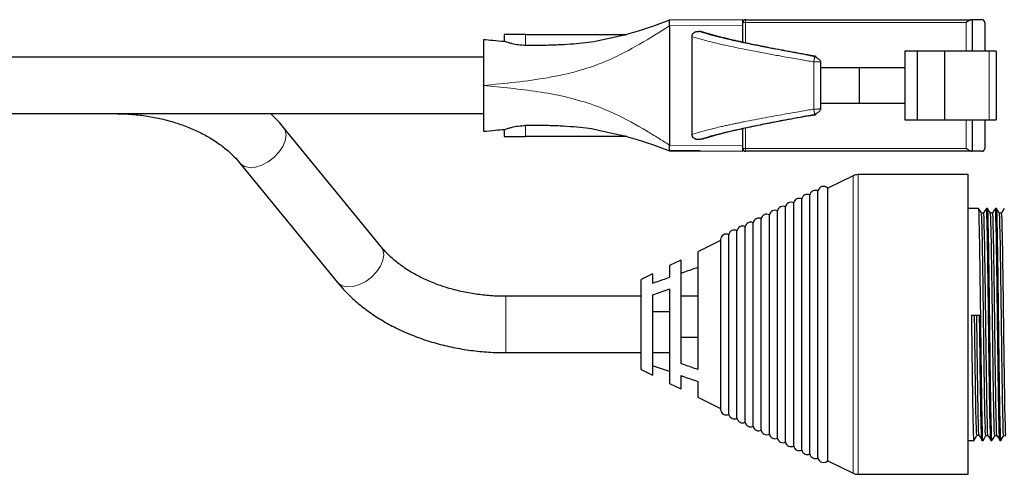
# Model space of a CAD drawing. Units: millimetres. Extents: x 0 to 420, y 0 to 297.
# Drawn here: x 280 to 368, y 108 to 148 of the extents above; entities that cross this region are included whole.
import ezdxf

# ---------------------------------------------------------------- set-up
doc = ezdxf.new("R2010")
doc.units = ezdxf.units.MM

msp = doc.modelspace()

# ---------------------------------------------------------------- linework, layer by layer
at = {"color": 7, "linetype": 'Continuous', "lineweight": 25}
for p, q in [((344.333, 148.42), (337.832, 148.363)), ((337.832, 147.863), (337.832, 137.293)), ((344.333, 146.409), (344.333, 147.92)), ((344.587, 148.42), (364.592, 148.42)), ((364.66, 148.42), (364.592, 148.42)), ((364.66, 148.42), (364.66, 145.626)), ((365.542, 148.42), (364.66, 148.42)), ((365.796, 148.166), (365.796, 145.626)), ((323.165, 147.099), (323.165, 146.474)), ((325.07, 147.099), (323.165, 147.099)), ((325.07, 147.099), (334.04, 147.099)), ((339.833, 138.234), (339.833, 146.922)), ((341.729, 147.038), (340.976, 147.258)), ((321.348, 146.642), (321.348, 142.578)), ((321.348, 145.078), (271.577, 145.078)), ((350.727, 145.135), (349.924, 145.314)), ((350.742, 145.169), (350.137, 145.276)), ((350.757, 145.133), (350.633, 145.156)), ((350.726, 145.135), (350.742, 145.169)), ((359.79, 145.626), (358.716, 145.626)), ((358.716, 145.626), (358.716, 144.153)), ((359.79, 145.626), (359.79, 139.53)), ((362.239, 145.626), (359.79, 145.626)), ((362.239, 139.53), (362.239, 145.626)), ((366.177, 145.626), (362.239, 145.626)), ((366.812, 145.626), (366.177, 145.626)), ((366.812, 145.626), (366.812, 139.53)), ((351.261, 140.463), (351.261, 144.693)), ((354.642, 144.153), (351.261, 144.153)), ((354.642, 144.153), (354.642, 141.003)), ((358.716, 144.153), (354.642, 144.153)), ((358.716, 144.153), (358.716, 141.003)), ((321.348, 142.578), (321.348, 138.514)), ((351.261, 141.003), (354.642, 141.003)), ((354.642, 141.003), (358.716, 141.003)), ((358.716, 141.003), (358.716, 139.53)), ((272.697, 140.078), (321.348, 140.078)), ((349.924, 139.843), (350.727, 140.021)), ((350.138, 139.88), (350.742, 139.987)), ((350.742, 139.987), (350.726, 140.022)), ((312.269, 128.249), (303.609, 138.856)), ((358.716, 139.53), (359.79, 139.53)), ((359.79, 139.53), (362.239, 139.53)), ((362.239, 139.53), (366.177, 139.53)), ((364.66, 139.53), (364.66, 136.736)), ((365.796, 139.53), (365.796, 136.99)), ((366.177, 139.53), (366.812, 139.53)), ((323.165, 138.682), (323.165, 138.057)), ((323.165, 138.057), (325.07, 138.057)), ((334.04, 138.057), (325.07, 138.057)), ((344.333, 137.236), (344.333, 138.767)), ((337.832, 136.793), (344.333, 136.736)), ((340.564, 136.769), (337.832, 136.793)), ((364.592, 136.736), (344.587, 136.736)), ((364.592, 136.736), (364.66, 136.736)), ((365.542, 136.736), (364.66, 136.736)), ((299.736, 135.694), (308.396, 125.087)), ((354.124, 134.563), (351.861, 133.455)), ((364.332, 134.665), (354.564, 134.665)), ((364.332, 108.065), (364.332, 134.665)), ((350.283, 109.871), (350.283, 132.859)), ((351.002, 109.52), (351.002, 133.21)), ((351.861, 109.275), (351.861, 133.455)), ((348.846, 110.575), (348.846, 132.155)), ((349.565, 110.223), (349.565, 132.507)), ((346.69, 111.63), (346.69, 131.1)), ((347.409, 111.278), (347.409, 131.452)), ((348.128, 110.926), (348.128, 131.803)), ((365.244, 131.665), (364.332, 131.665)), ((365.69, 131.235), (365.493, 131.235)), ((366.037, 131.665), (365.938, 131.665)), ((366.484, 131.235), (366.287, 131.235)), ((366.831, 131.665), (366.732, 131.665)), ((367.277, 131.235), (367.08, 131.235)), ((345.253, 112.333), (345.253, 130.397)), ((345.972, 111.982), (345.972, 130.748)), ((343.098, 113.388), (343.098, 129.342)), ((343.816, 113.037), (343.816, 129.693)), ((344.535, 112.685), (344.535, 130.045)), ((342.37, 128.81), (340.333, 127.812)), ((340.333, 127.812), (340.333, 117.367)), ((338.832, 127.078), (337.832, 126.589)), ((338.832, 127.078), (338.832, 117.89)), ((336.333, 125.854), (335.332, 125.365)), ((336.333, 125.854), (336.333, 125.025)), ((337.832, 126.589), (337.832, 125.551)), ((335.332, 117.365), (335.332, 125.365)), ((337.832, 124.49), (336.333, 123.965)), ((337.832, 124.49), (337.832, 116.141)), ((335.332, 123.865), (323.323, 123.865)), ((336.333, 123.965), (336.333, 116.875)), ((340.333, 123.865), (338.832, 123.865)), ((336.333, 122.521), (337.832, 122.521)), ((364.638, 122.192), (365.333, 122.192)), ((364.886, 122.158), (364.638, 122.192)), ((365.085, 122.158), (364.886, 122.158)), ((365.333, 122.192), (365.085, 122.158)), ((340.333, 120.209), (338.832, 120.209)), ((323.323, 118.865), (335.332, 118.865)), ((336.333, 118.865), (337.832, 118.865)), ((335.332, 117.365), (336.333, 116.875)), ((337.832, 117.179), (336.333, 117.705)), ((337.832, 116.141), (338.832, 115.652)), ((338.832, 116.83), (338.832, 115.652)), ((340.333, 116.307), (340.333, 114.918)), ((340.333, 114.918), (342.37, 113.92)), ((364.332, 111.065), (364.847, 111.065)), ((365.083, 111.539), (365.282, 111.539)), ((365.541, 111.065), (365.663, 111.065)), ((365.882, 111.51), (366.08, 111.51)), ((366.335, 111.065), (366.457, 111.065)), ((366.675, 111.51), (366.874, 111.51)), ((367.129, 111.065), (367.251, 111.065)), ((367.469, 111.51), (367.667, 111.51)), ((351.861, 109.275), (354.124, 108.167)), ((354.564, 108.065), (364.332, 108.065))]:
    msp.add_line(p, q, dxfattribs=at)
at = {"color": 8, "linetype": 'Continuous', "lineweight": 18}
for p, q in [((337.832, 147.863), (344.333, 147.92)), ((344.587, 148.166), (344.333, 148.166)), ((344.587, 148.42), (344.587, 148.166)), ((364.152, 148.166), (344.587, 148.166)), ((344.587, 148.166), (344.587, 146.354)), ((364.152, 145.626), (364.152, 148.166)), ((325.07, 147.099), (325.07, 146.134)), ((350.754, 145.168), (350.756, 145.133)), ((366.177, 139.53), (366.177, 145.626)), ((350.63, 144.676), (350.63, 140.48)), ((325.07, 139.023), (325.07, 138.057)), ((364.152, 136.99), (364.152, 139.53)), ((344.587, 138.824), (344.587, 136.99)), ((344.333, 137.236), (337.832, 137.293)), ((344.333, 136.99), (344.587, 136.99)), ((344.587, 136.99), (364.152, 136.99)), ((344.587, 136.99), (344.587, 136.736)), ((354.124, 108.167), (354.124, 134.563)), ((354.564, 134.665), (354.564, 111.96)), ((323.323, 123.865), (323.323, 119.597)), ((323.323, 119.597), (323.323, 118.865)), ((354.564, 111.96), (354.564, 108.065))]:
    msp.add_line(p, q, dxfattribs=at)
at = {"color": 8, "linetype": 'Continuous', "lineweight": 18, "flags": 128}
for points in [[(303.609, 138.856), (303.764, 138.586), (303.837, 138.159), (303.764, 137.671), (303.547, 137.156), (303.203, 136.65), (302.755, 136.186), (302.233, 135.796), (301.672, 135.507)], [(301.672, 135.507), (301.112, 135.339), (300.59, 135.302), (300.141, 135.4), (299.797, 135.626), (299.738, 135.691)], [(312.269, 128.249), (312.424, 127.98), (312.498, 127.552), (312.424, 127.064), (312.208, 126.55), (311.863, 126.043), (311.415, 125.579), (310.893, 125.189), (310.332, 124.9)], [(310.332, 124.9), (309.772, 124.732), (309.25, 124.695), (308.802, 124.793), (308.457, 125.019), (308.396, 125.087)]]:
    msp.add_lwpolyline(points, dxfattribs=at)
at = {"color": 7, "linetype": 'Continuous', "lineweight": 25, "flags": 128}
for points in [[(365.494, 131.233), (365.37, 131.448), (365.246, 131.663)], [(365.936, 131.663), (365.811, 131.448), (365.687, 131.233)], [(366.288, 131.233), (366.164, 131.448), (366.04, 131.663)], [(366.729, 131.663), (366.605, 131.448), (366.481, 131.233)], [(367.082, 131.233), (366.958, 131.448), (366.833, 131.663)], [(367.523, 131.663), (367.399, 131.448), (367.275, 131.233)], [(343.098, 129.342), (342.978, 129.385), (342.851, 129.396), (342.725, 129.375), (342.609, 129.323), (342.51, 129.243), (342.434, 129.141), (342.387, 129.023), (342.37, 128.896), (342.37, 128.812), (342.37, 128.562), (342.37, 128.15), (342.37, 127.588), (342.37, 126.886), (342.37, 126.061), (342.37, 125.131), (342.37, 124.116), (342.37, 123.041), (342.37, 121.928), (342.37, 120.802), (342.37, 119.689), (342.37, 118.613), (342.37, 117.599), (342.37, 116.669), (342.37, 115.844), (342.37, 115.142), (342.37, 114.579), (342.37, 114.168), (342.37, 113.918), (342.37, 113.834)], [(364.837, 111.097), (364.961, 111.311), (365.085, 111.525)], [(365.281, 111.544), (365.405, 111.331), (365.529, 111.117)], [(365.637, 111.07), (365.761, 111.284), (365.885, 111.499)], [(366.08, 111.509), (366.204, 111.294), (366.328, 111.08)], [(366.43, 111.07), (366.554, 111.284), (366.678, 111.499)], [(366.874, 111.509), (366.998, 111.294), (367.122, 111.08)], [(367.224, 111.07), (367.348, 111.284), (367.472, 111.499)]]:
    msp.add_lwpolyline(points, dxfattribs=at)
at = {"color": 7, "linetype": 'Continuous', "lineweight": 25}
for centre, radius, start, end in [((344.587, 148.166), 0.254, 90.00106, 179.99768), ((365.542, 148.166), 0.254, 0.00232, 89.99894), ((344.587, 136.99), 0.254, 180.0025, 269.99876), ((365.542, 136.99), 0.254, 270.00124, 359.9975), ((354.564, 133.665), 1, 90.0008, 116.07925), ((351.493, 133.117), 0.5, 42.60977, 169.21058), ((350.056, 132.413), 0.5, 62.95008, 169.20972), ((350.774, 132.765), 0.5, 62.9499, 169.20981), ((347.9, 131.358), 0.5, 62.95043, 169.20783), ((348.619, 131.71), 0.5, 62.94938, 169.20982), ((349.337, 132.062), 0.5, 62.94938, 169.20982), ((346.463, 130.655), 0.5, 62.94938, 169.20982), ((347.182, 131.006), 0.5, 62.94938, 169.2098), ((345.026, 129.951), 0.5, 62.94892, 169.20934), ((345.744, 130.303), 0.5, 62.94938, 169.20982), ((343.589, 129.248), 0.5, 62.94969, 169.21023), ((344.307, 129.6), 0.5, 62.94938, 169.20982), ((342.87, 113.834), 0.5, 180.00052, 297.04972), ((343.589, 113.482), 0.5, 190.78971, 297.05049), ((344.307, 113.13), 0.5, 190.79024, 297.05044), ((345.026, 112.779), 0.5, 190.79061, 297.05125), ((345.744, 112.427), 0.5, 190.79024, 297.05044), ((346.463, 112.075), 0.5, 190.79012, 297.0508), ((347.182, 111.723), 0.5, 190.78974, 297.05119), ((347.9, 111.372), 0.5, 190.79223, 297.04939), ((348.619, 111.02), 0.5, 190.79024, 297.05044), ((349.337, 110.668), 0.5, 190.79024, 297.05044), ((350.056, 110.317), 0.5, 190.79048, 297.04973), ((350.774, 109.965), 0.5, 190.79024, 297.05044), ((351.493, 109.613), 0.5, 190.78938, 317.38993), ((354.564, 109.065), 1, 243.92166, 269.99829)]:
    msp.add_arc(centre, radius, start, end, dxfattribs=at)
at = {"color": 8, "linetype": 'Continuous', "lineweight": 18}
for points, knots in [([(321.348, 142.578), (322.299, 142.67), (324.199, 142.852), (327.031, 143.235), (329.831, 143.839), (332.582, 144.818), (335.227, 146.238), (336.955, 147.316), (337.832, 147.863)], [0, 0, 0, 0, 0.163323, 0.32606, 0.488131, 0.652024, 0.823135, 1, 1, 1, 1]), ([(339.832, 146.922), (340.243, 146.798), (341.065, 146.55), (342.282, 146.26), (343.408, 146.012), (344.33, 145.822), (345.076, 145.674), (345.7, 145.553), (346.307, 145.439), (346.895, 145.331), (347.46, 145.228), (348.313, 145.076), (349.366, 144.892), (350.24, 144.743), (350.63, 144.676)], [0, 0, 0, 0, 0.11664, 0.233162, 0.339953, 0.430126, 0.489048, 0.546751, 0.602884, 0.657141, 0.709262, 0.759027, 0.892518, 1, 1, 1, 1]), ([(350.137, 145.276), (349.813, 145.334), (348.972, 145.483), (347.639, 145.728), (346.163, 146.009), (344.764, 146.291), (343.461, 146.573), (342.307, 146.846), (341.307, 147.105), (340.709, 147.288), (340.428, 147.374)], [0, 0, 0, 0, 0.099498, 0.257655, 0.40912, 0.553004, 0.688417, 0.811357, 0.911135, 1, 1, 1, 1]), ([(350.63, 144.676), (350.641, 144.737), (350.657, 144.827), (350.68, 144.943), (350.697, 145.02), (350.712, 145.083), (350.722, 145.119), (350.726, 145.135)], [0, 0, 0, 0, 0.3939002, 0.586136, 0.7583522, 0.8984875, 1, 1, 1, 1]), ([(350.63, 144.676), (350.678, 144.675), (350.77, 144.672), (350.902, 144.669), (351.009, 144.666), (351.126, 144.663), (351.163, 144.662), (351.273, 144.658), (351.258, 144.659), (351.256, 144.659)], [0, 0, 0, 0, 0.23028, 0.437963, 0.614656, 0.756291, 0.934573, 0.994842, 1, 1, 1, 1]), ([(330.83, 140.945), (330.062, 141.174), (328.525, 141.632), (325.354, 142.188), (322.952, 142.422), (321.348, 142.578)], [0, 0, 0, 0, 0.249268, 0.498627, 1, 1, 1, 1]), ([(330.83, 140.945), (331.536, 140.677), (333.277, 140.016), (334.887, 139.076), (335.844, 138.518)], [0, 0, 0, 0, 0.405301, 1, 1, 1, 1]), ([(350.63, 140.48), (350.24, 140.414), (349.366, 140.265), (347.927, 140.013), (346.253, 139.71), (344.965, 139.462), (344.133, 139.293), (343.808, 139.226), (343.461, 139.154), (343.095, 139.075), (342.711, 138.991), (342.032, 138.836), (341.065, 138.606), (340.243, 138.358), (339.832, 138.234)], [0, 0, 0, 0, 0.107481, 0.240972, 0.397116, 0.569873, 0.597758, 0.627872, 0.660046, 0.694085, 0.729766, 0.766838, 0.88336, 1, 1, 1, 1]), ([(340.428, 137.782), (340.709, 137.868), (341.307, 138.051), (342.307, 138.31), (343.461, 138.584), (344.764, 138.865), (346.163, 139.147), (347.639, 139.429), (348.972, 139.674), (349.813, 139.822), (350.138, 139.88)], [0, 0, 0, 0, 0.088862, 0.188639, 0.311572, 0.446977, 0.590855, 0.742312, 0.900461, 1, 1, 1, 1]), ([(350.63, 140.48), (350.682, 140.481), (350.781, 140.484), (350.919, 140.488), (351.028, 140.49), (351.141, 140.494), (351.176, 140.495), (351.27, 140.498), (351.257, 140.498), (351.256, 140.498)], [0, 0, 0, 0, 0.248549, 0.466909, 0.646228, 0.783854, 0.944874, 0.993444, 1, 1, 1, 1]), ([(350.726, 140.022), (350.722, 140.037), (350.712, 140.073), (350.697, 140.136), (350.68, 140.213), (350.657, 140.329), (350.641, 140.419), (350.63, 140.48)], [0, 0, 0, 0, 0.10153, 0.2416706, 0.4138972, 0.6061201, 1, 1, 1, 1]), ([(350.757, 140.023), (350.757, 140.023), (350.758, 140.011), (350.755, 139.999), (350.753, 139.988)], [0, 0, 0, 0, 0.015804, 1, 1, 1, 1]), ([(337.832, 137.293), (337.497, 137.503), (336.838, 137.916), (336.172, 138.319), (335.844, 138.518)], [0, 0, 0, 0, 0.5081, 1, 1, 1, 1])]:
    msp.add_open_spline(points, degree=3, knots=knots, dxfattribs=at)
at = {"color": 7, "linetype": 'Continuous', "lineweight": 25}
for points, knots in [([(337.832, 148.363), (336.775, 147.975), (334.671, 147.203), (332.479, 146.736), (331.39, 146.504)], [0, 0, 0, 0, 0.5027799, 1, 1, 1, 1]), ([(337.832, 147.863), (337.832, 147.927), (337.832, 148.045), (337.832, 148.199), (337.832, 148.302), (337.832, 148.351), (337.832, 148.363)], [0, 0, 0, 0, 0.382688, 0.70711, 0.923882, 1, 1, 1, 1]), ([(344.333, 147.92), (344.332, 147.984), (344.332, 148.102), (344.332, 148.256), (344.332, 148.359), (344.332, 148.407), (344.333, 148.42)], [0, 0, 0, 0, 0.382688, 0.70711, 0.923882, 1, 1, 1, 1]), ([(364.592, 148.42), (364.569, 148.415), (364.51, 148.403), (364.42, 148.349), (364.298, 148.268), (364.207, 148.205), (364.152, 148.166)], [0, 0, 0, 0, 0.136324, 0.351034, 0.604683, 1, 1, 1, 1]), ([(339.833, 146.922), (339.837, 146.968), (339.845, 147.061), (339.905, 147.165), (339.984, 147.252), (340.066, 147.309), (340.166, 147.35), (340.281, 147.379), (340.372, 147.376), (340.428, 147.374)], [0, 0, 0, 0, 0.162735, 0.33063, 0.413911, 0.581841, 0.678464, 0.800202, 1, 1, 1, 1]), ([(340.669, 147.35), (340.628, 147.354), (340.548, 147.362), (340.468, 147.37), (340.428, 147.374)], [0, 0, 0, 0, 0.501959, 1, 1, 1, 1]), ([(350.753, 145.168), (350.58, 145.2), (350.235, 145.261), (349.72, 145.354), (349.211, 145.447), (348.71, 145.539), (348.215, 145.631), (347.576, 145.752), (346.963, 145.869), (346.377, 145.985), (345.934, 146.073), (345.451, 146.172), (344.993, 146.267), (344.598, 146.351), (344.277, 146.421), (343.96, 146.491), (343.61, 146.57), (343.295, 146.643), (343, 146.713), (342.753, 146.773), (342.503, 146.835), (342.262, 146.896), (342.044, 146.953), (341.83, 147.01), (341.622, 147.067), (341.337, 147.147), (341.021, 147.239), (340.773, 147.317), (340.67, 147.35), (340.669, 147.35)], [0, 0, 0, 0, 0.051231, 0.101905, 0.151979, 0.201403, 0.250132, 0.298121, 0.390438, 0.43163, 0.471512, 0.521633, 0.57506, 0.607312, 0.639148, 0.670538, 0.701453, 0.743358, 0.764679, 0.789382, 0.817227, 0.83962, 0.861529, 0.882942, 0.90385, 0.924242, 0.968854, 0.999421, 1, 1, 1, 1]), ([(340.669, 147.35), (340.75, 147.34), (340.843, 147.329), (340.918, 147.276), (340.928, 147.269)], [0, 0, 0, 0, 0.868996, 1, 1, 1, 1]), ([(323.194, 146.472), (322.849, 146.503), (322.234, 146.558), (321.619, 146.616), (321.348, 146.642)], [0, 0, 0, 0, 0.55976, 1, 1, 1, 1]), ([(325.07, 146.134), (324.855, 146.143), (324.444, 146.161), (323.986, 146.255), (323.716, 146.326), (323.573, 146.366), (323.41, 146.418), (323.269, 146.453), (323.194, 146.472)], [0, 0, 0, 0, 0.336572, 0.644848, 0.731219, 0.773078, 0.87817, 1, 1, 1, 1]), ([(331.39, 146.504), (331.046, 146.455), (330.355, 146.355), (329.273, 146.247), (328.075, 146.17), (326.661, 146.128), (325.635, 146.132), (325.07, 146.134)], [0, 0, 0, 0, 0.16431, 0.330507, 0.514586, 0.732414, 1, 1, 1, 1]), ([(350.753, 145.168), (350.766, 145.166), (350.789, 145.162), (350.82, 145.156), (350.835, 145.154), (350.851, 145.15), (350.83, 145.154), (350.815, 145.156), (350.78, 145.162), (350.755, 145.167), (350.742, 145.169)], [0, 0, 0, 0, 0.192886, 0.34497, 0.441826, 0.471743, 0.514654, 0.62543, 0.794483, 1, 1, 1, 1]), ([(351.261, 144.655), (351.257, 144.676), (351.25, 144.723), (351.204, 144.787), (351.143, 144.852), (351.065, 144.917), (350.982, 144.979), (350.898, 145.037), (350.823, 145.088), (350.777, 145.119), (350.757, 145.133)], [0, 0, 0, 0, 0.0895233, 0.1967007, 0.3243074, 0.4680494, 0.6187495, 0.7650014, 0.8956053, 1, 1, 1, 1]), ([(288.682, 140.078), (288.91, 140.076), (289.582, 140.068), (290.693, 139.985), (291.998, 139.796), (293.262, 139.515), (294.47, 139.149), (295.609, 138.703), (296.665, 138.184), (297.627, 137.602), (298.484, 136.963), (299.187, 136.329), (299.571, 135.884), (299.736, 135.694)], [0, 0, 0, 0, 0.055776, 0.164653, 0.272384, 0.378179, 0.481331, 0.581196, 0.67722, 0.768962, 0.856104, 0.938491, 1, 1, 1, 1]), ([(303.609, 138.856), (303.446, 139.051), (303.086, 139.481), (302.679, 139.867), (302.457, 140.078)], [0, 0, 0, 0, 0.453239, 1, 1, 1, 1]), ([(350.753, 139.988), (350.235, 139.895), (349.209, 139.711), (347.698, 139.429), (346.244, 139.148), (344.866, 138.866), (343.583, 138.583), (342.187, 138.253), (341.235, 137.973), (340.669, 137.806)], [0, 0, 0, 0, 0.152961, 0.303005, 0.446707, 0.583221, 0.711719, 0.828403, 1, 1, 1, 1]), ([(340.974, 137.898), (341.303, 137.998), (341.981, 138.206), (342.965, 138.453), (343.849, 138.661), (344.687, 138.847), (345.664, 139.055), (346.989, 139.322), (348.728, 139.655), (350.032, 139.892), (350.757, 140.023)], [0, 0, 0, 0, 0.102913, 0.212405, 0.303706, 0.374821, 0.469712, 0.602947, 0.77947, 1, 1, 1, 1]), ([(350.742, 139.987), (350.755, 139.99), (350.779, 139.994), (350.814, 140), (350.829, 140.002), (350.851, 140.006), (350.835, 140.003), (350.82, 140), (350.789, 139.994), (350.766, 139.99), (350.753, 139.988)], [0, 0, 0, 0, 0.2004901, 0.3683033, 0.4817577, 0.5282712, 0.5569438, 0.6530362, 0.8037149, 1, 1, 1, 1]), ([(350.757, 140.023), (350.777, 140.037), (350.823, 140.068), (350.899, 140.119), (350.982, 140.177), (351.066, 140.24), (351.143, 140.305), (351.204, 140.37), (351.25, 140.434), (351.257, 140.481), (351.26, 140.502)], [0, 0, 0, 0, 0.104134, 0.235135, 0.382026, 0.532809, 0.676034, 0.803328, 0.910475, 1, 1, 1, 1]), ([(323.194, 138.685), (323.267, 138.703), (323.432, 138.744), (323.643, 138.811), (323.975, 138.898), (324.435, 138.995), (324.851, 139.013), (325.07, 139.023)], [0, 0, 0, 0, 0.118394, 0.266077, 0.347974, 0.656233, 1, 1, 1, 1]), ([(331.39, 138.652), (331.072, 138.698), (330.397, 138.797), (329.308, 138.907), (328.071, 138.987), (326.641, 139.028), (325.622, 139.025), (325.07, 139.023)], [0, 0, 0, 0, 0.151988, 0.323056, 0.517634, 0.738745, 1, 1, 1, 1]), ([(321.348, 138.514), (321.693, 138.547), (322.308, 138.606), (322.923, 138.66), (323.194, 138.685)], [0, 0, 0, 0, 0.560265, 1, 1, 1, 1]), ([(331.39, 138.652), (332.479, 138.42), (334.671, 137.954), (336.775, 137.181), (337.832, 136.793)], [0, 0, 0, 0, 0.4972213, 1, 1, 1, 1]), ([(340.428, 137.782), (340.389, 137.78), (340.281, 137.775), (340.146, 137.809), (340.037, 137.867), (339.953, 137.931), (339.889, 138.013), (339.842, 138.124), (339.836, 138.191), (339.833, 138.234)], [0, 0, 0, 0, 0.137383, 0.386008, 0.483238, 0.576396, 0.759493, 0.847679, 1, 1, 1, 1]), ([(337.832, 136.793), (337.832, 136.806), (337.832, 136.854), (337.832, 136.957), (337.832, 137.111), (337.832, 137.229), (337.832, 137.293)], [0, 0, 0, 0, 0.076084, 0.292802, 0.617225, 1, 1, 1, 1]), ([(340.669, 137.806), (340.629, 137.802), (340.548, 137.794), (340.468, 137.786), (340.428, 137.782)], [0, 0, 0, 0, 0.501922, 1, 1, 1, 1]), ([(340.891, 137.869), (340.881, 137.863), (340.813, 137.823), (340.735, 137.814), (340.669, 137.806)], [0, 0, 0, 0, 0.1591574, 1, 1, 1, 1]), ([(344.333, 136.736), (344.332, 136.749), (344.332, 136.798), (344.332, 136.901), (344.332, 137.055), (344.332, 137.172), (344.333, 137.236)], [0, 0, 0, 0, 0.07612, 0.29289, 0.617312, 1, 1, 1, 1]), ([(364.592, 136.736), (364.577, 136.738), (364.542, 136.743), (364.482, 136.772), (364.396, 136.822), (364.284, 136.897), (364.198, 136.957), (364.152, 136.99)], [0, 0, 0, 0, 0.084888, 0.209356, 0.38658, 0.667552, 1, 1, 1, 1]), ([(365.64, 111.08), (365.634, 111.11), (365.59, 111.321), (365.603, 111.879), (365.555, 112.866), (365.54, 114.248), (365.511, 115.963), (365.484, 117.94), (365.457, 120.069), (365.432, 122.253), (365.405, 124.4), (365.378, 126.415), (365.349, 128.185), (365.332, 129.634), (365.288, 130.698), (365.296, 131.329), (365.252, 131.589), (365.244, 131.635)], [0, 0, 0, 0, 0.004351, 0.031414, 0.080861, 0.148739, 0.232905, 0.331253, 0.437095, 0.543587, 0.649988, 0.750295, 0.837529, 0.908374, 0.961651, 0.993062, 1, 1, 1, 1]), ([(365.885, 111.545), (365.88, 111.561), (365.825, 111.748), (365.862, 112.278), (365.798, 113.219), (365.79, 114.545), (365.758, 116.188), (365.733, 118.083), (365.705, 120.123), (365.68, 122.216), (365.653, 124.273), (365.626, 126.204), (365.597, 127.901), (365.58, 129.29), (365.536, 130.309), (365.544, 130.908), (365.501, 131.151), (365.494, 131.191)], [0, 0, 0, 0, 0.002552, 0.029688, 0.079267, 0.147324, 0.231711, 0.330318, 0.436438, 0.543208, 0.649889, 0.75046, 0.837922, 0.908954, 0.962372, 0.993868, 1, 1, 1, 1]), ([(366.08, 111.556), (366.076, 111.568), (366.023, 111.752), (366.061, 112.278), (365.996, 113.219), (365.989, 114.545), (365.957, 116.188), (365.931, 118.083), (365.903, 120.123), (365.878, 122.216), (365.851, 124.273), (365.824, 126.204), (365.795, 127.901), (365.778, 129.29), (365.735, 130.309), (365.742, 130.914), (365.698, 131.162), (365.69, 131.207)], [0, 0, 0, 0, 0.002005, 0.029133, 0.078697, 0.146732, 0.231094, 0.32967, 0.435757, 0.542495, 0.649142, 0.749682, 0.837117, 0.908127, 0.961528, 0.993015, 1, 1, 1, 1]), ([(366.328, 111.114), (366.325, 111.132), (366.283, 111.332), (366.299, 111.88), (366.249, 112.865), (366.235, 114.248), (366.205, 115.963), (366.179, 117.94), (366.151, 120.069), (366.126, 122.253), (366.099, 124.4), (366.072, 126.415), (366.043, 128.185), (366.026, 129.634), (365.982, 130.698), (365.99, 131.329), (365.946, 131.589), (365.938, 131.635)], [0, 0, 0, 0, 0.002712, 0.029819, 0.079348, 0.147338, 0.231642, 0.330152, 0.436169, 0.542835, 0.649411, 0.749884, 0.837261, 0.908223, 0.961588, 0.993051, 1, 1, 1, 1]), ([(366.434, 111.067), (366.426, 111.122), (366.393, 111.347), (366.388, 111.918), (366.352, 112.9), (366.332, 114.292), (366.304, 116.016), (366.277, 117.998), (366.25, 120.13), (366.225, 122.315), (366.197, 124.459), (366.171, 126.468), (366.141, 128.231), (366.125, 129.67), (366.079, 130.722), (366.091, 131.34), (366.045, 131.589), (366.037, 131.631)], [0, 0, 0, 0, 0.008025, 0.033115, 0.083129, 0.151426, 0.23603, 0.334649, 0.440549, 0.546994, 0.653284, 0.753272, 0.840018, 0.910387, 0.963075, 0.993821, 1, 1, 1, 1]), ([(366.678, 111.547), (366.673, 111.57), (366.627, 111.766), (366.648, 112.302), (366.595, 113.252), (366.582, 114.587), (366.552, 116.239), (366.526, 118.139), (366.498, 120.182), (366.473, 122.275), (366.446, 124.33), (366.419, 126.255), (366.389, 127.944), (366.374, 129.324), (366.327, 130.331), (366.339, 130.919), (366.295, 131.153), (366.288, 131.188)], [0, 0, 0, 0, 0.003651, 0.030703, 0.080882, 0.149403, 0.234284, 0.333226, 0.439474, 0.546266, 0.652905, 0.75322, 0.840251, 0.91085, 0.963712, 0.994561, 1, 1, 1, 1]), ([(366.874, 111.56), (366.869, 111.579), (366.825, 111.771), (366.847, 112.302), (366.793, 113.252), (366.781, 114.587), (366.75, 116.239), (366.724, 118.139), (366.696, 120.182), (366.671, 122.275), (366.644, 124.33), (366.617, 126.255), (366.588, 127.944), (366.572, 129.324), (366.526, 130.331), (366.537, 130.924), (366.491, 131.163), (366.484, 131.203)], [0, 0, 0, 0, 0.002967, 0.030016, 0.080189, 0.148703, 0.233576, 0.332507, 0.438743, 0.545524, 0.652152, 0.752456, 0.839478, 0.91007, 0.962926, 0.993772, 1, 1, 1, 1]), ([(367.122, 111.116), (367.116, 111.154), (367.086, 111.363), (367.083, 111.918), (367.046, 112.9), (367.027, 114.292), (366.999, 116.016), (366.972, 117.998), (366.944, 120.13), (366.919, 122.315), (366.892, 124.459), (366.866, 126.468), (366.836, 128.231), (366.82, 129.67), (366.774, 130.722), (366.785, 131.34), (366.739, 131.589), (366.732, 131.631)], [0, 0, 0, 0, 0.0056472, 0.0307981, 0.0809317, 0.1493919, 0.2341992, 0.3330544, 0.4392089, 0.5459081, 0.6524537, 0.7526807, 0.8396352, 0.9101722, 0.9629865, 0.9938066, 1, 1, 1, 1]), ([(367.228, 111.071), (367.228, 111.069), (367.218, 110.998), (367.186, 111.576), (367.178, 111.868), (367.145, 113.017), (367.125, 114.315), (367.097, 116.076), (367.07, 118.055), (367.043, 120.192), (367.018, 122.376), (366.99, 124.518), (366.964, 126.522), (366.934, 128.276), (366.919, 129.705), (366.87, 130.745), (366.887, 131.351), (366.838, 131.59), (366.831, 131.627)], [0, 0, 0, 0, 0.000298, 0.010223, 0.038887, 0.085207, 0.153936, 0.238992, 0.337896, 0.44387, 0.55029, 0.656486, 0.756168, 0.842441, 0.912348, 0.964455, 0.994541, 1, 1, 1, 1]), ([(367.472, 111.547), (367.466, 111.575), (367.421, 111.785), (367.438, 112.331), (367.389, 113.292), (367.375, 114.629), (367.345, 116.289), (367.318, 118.195), (367.291, 120.241), (367.266, 122.334), (367.238, 124.387), (367.212, 126.307), (367.182, 127.987), (367.168, 129.358), (367.118, 130.354), (367.135, 130.93), (367.088, 131.155), (367.082, 131.185)], [0, 0, 0, 0, 0.004273, 0.032893, 0.082576, 0.151555, 0.23692, 0.336183, 0.442542, 0.549348, 0.65593, 0.755974, 0.842561, 0.912722, 0.965019, 0.995217, 1, 1, 1, 1]), ([(367.668, 111.562), (367.663, 111.584), (367.619, 111.79), (367.637, 112.331), (367.587, 113.292), (367.573, 114.629), (367.543, 116.289), (367.517, 118.195), (367.489, 120.241), (367.464, 122.334), (367.437, 124.387), (367.411, 126.307), (367.381, 127.987), (367.366, 129.358), (367.317, 130.354), (367.333, 130.935), (367.285, 131.164), (367.277, 131.199)], [0, 0, 0, 0, 0.00352, 0.03214, 0.081825, 0.150806, 0.236174, 0.33544, 0.441802, 0.548611, 0.655196, 0.755242, 0.841832, 0.911995, 0.964294, 0.994493, 1, 1, 1, 1]), ([(323.323, 123.865), (323.095, 123.867), (322.422, 123.875), (321.311, 123.958), (320.007, 124.147), (318.743, 124.428), (317.534, 124.794), (316.396, 125.24), (315.34, 125.759), (314.377, 126.341), (313.521, 126.98), (312.818, 127.614), (312.433, 128.059), (312.269, 128.249)], [0, 0, 0, 0, 0.055775, 0.164652, 0.272384, 0.378178, 0.48133, 0.581196, 0.67722, 0.768961, 0.856104, 0.938491, 1, 1, 1, 1]), ([(340.333, 126.423), (339.944, 126.288), (339.444, 126.114), (338.944, 125.939), (338.832, 125.9)], [0, 0, 0, 0, 0.77737, 1, 1, 1, 1]), ([(308.396, 125.087), (308.56, 124.893), (309.017, 124.353), (309.857, 123.532), (310.938, 122.647), (312.125, 121.843), (313.406, 121.123), (314.771, 120.495), (316.206, 119.963), (317.7, 119.531), (319.239, 119.203), (320.811, 118.982), (322.177, 118.878), (323.016, 118.869), (323.323, 118.865)], [0, 0, 0, 0, 0.045659, 0.127138, 0.210709, 0.296587, 0.384636, 0.474656, 0.566404, 0.659589, 0.753924, 0.849105, 0.944819, 1, 1, 1, 1]), ([(336.333, 125.025), (336.441, 125.063), (336.94, 125.239), (337.44, 125.414), (337.832, 125.551)], [0, 0, 0, 0, 0.216074, 1, 1, 1, 1]), ([(364.847, 111.071), (364.839, 111.119), (364.806, 111.328), (364.803, 111.875), (364.765, 112.833), (364.746, 114.204), (364.718, 115.911), (364.691, 117.881), (364.664, 120.008), (364.647, 121.462), (364.638, 122.192)], [0, 0, 0, 0, 0.013219, 0.056906, 0.147211, 0.271846, 0.426533, 0.607728, 0.80316, 1, 1, 1, 1]), ([(365.085, 111.57), (365.082, 111.581), (365.037, 111.755), (365.066, 112.262), (365.007, 113.187), (364.997, 114.503), (364.965, 116.138), (364.94, 118.027), (364.912, 120.064), (364.895, 121.458), (364.886, 122.158)], [0, 0, 0, 0, 0.003375, 0.050669, 0.141573, 0.267034, 0.422743, 0.605136, 0.801859, 1, 1, 1, 1]), ([(365.281, 111.581), (365.279, 111.589), (365.235, 111.759), (365.265, 112.263), (365.205, 113.187), (365.195, 114.503), (365.164, 116.138), (365.138, 118.027), (365.11, 120.064), (365.093, 121.458), (365.085, 122.158)], [0, 0, 0, 0, 0.002323, 0.049667, 0.140667, 0.26626, 0.422134, 0.604719, 0.80165, 1, 1, 1, 1]), ([(365.541, 111.071), (365.533, 111.119), (365.501, 111.328), (365.497, 111.875), (365.46, 112.833), (365.441, 114.204), (365.413, 115.911), (365.386, 117.881), (365.358, 120.008), (365.341, 121.462), (365.333, 122.192)], [0, 0, 0, 0, 0.013219, 0.056906, 0.147211, 0.271847, 0.426533, 0.607728, 0.80316, 1, 1, 1, 1]), ([(340.333, 117.367), (339.944, 117.503), (339.444, 117.677), (338.944, 117.852), (338.832, 117.89)], [0, 0, 0, 0, 0.77737, 1, 1, 1, 1]), ([(338.832, 116.83), (338.944, 116.791), (339.444, 116.616), (339.944, 116.442), (340.333, 116.307)], [0, 0, 0, 0, 0.22263, 1, 1, 1, 1])]:
    msp.add_open_spline(points, degree=3, knots=knots, dxfattribs=at)

doc.saveas('drawing.dxf')
